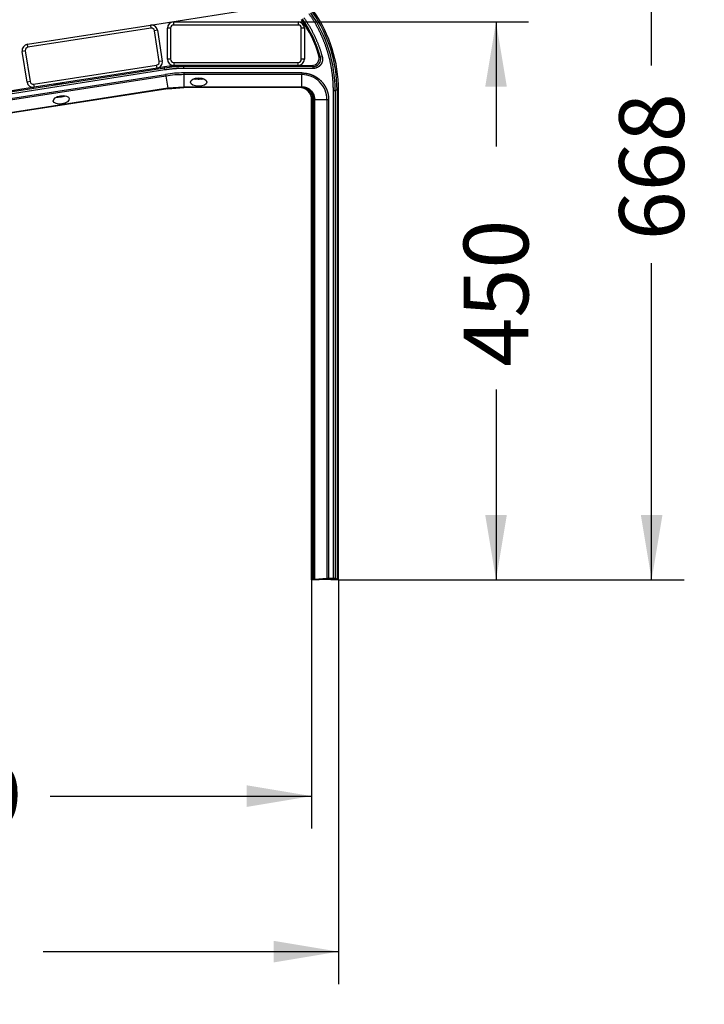
# Model space of a CAD drawing. Units: millimetres. Extents: x 0 to 291, y 0 to 204.
# Drawn here: x 255 to 288, y 90 to 137 of the extents above; entities that cross this region are included whole.
import ezdxf
from ezdxf.enums import TextEntityAlignment as Align

# ---------------------------------------------------------------- set-up
doc = ezdxf.new("R2010")
doc.units = ezdxf.units.MM
for name, color, linetype in [('DIN_7505-B_M6X30', 7, 'Continuous'), ('LIST-106-MODO081', 7, 'Continuous'), ('PATA-MODO10-AL', 7, 'Continuous'), ('Predeterminado', 7, 'Continuous')]:
    doc.layers.add(name, color=color, linetype=linetype)
doc.styles.add('SEACAD_Arial', font='arial.ttf')
doc.dimstyles.new('ISO', dxfattribs={"dimtxt": 3.125, "dimasz": 3.125, "dimexe": 1.5625, "dimexo": 0, "dimgap": 0.78125, "dimtad": 0, "dimlfac": 16.666667, "dimtxsty": 'SEACAD_Arial', "dimblk1": '_SE_FILLED', "dimblk2": '_SE_FILLED', "dimsah": 1, "dimcen": 1.5625, "dimadec": 1, "dimazin": 0, "dimtfac": 0.5, "dimtmove": 0, "dimatfit": 3, "dimfxl": 1, "dimarcsym": 0})

# ---------------------------------------------------------------- blocks, each defined once
blk = doc.blocks.new('SE')
at = {"layer": 'DIN_7505-B_M6X30', "color": 7, "linetype": 'Continuous'}
for p, q in [((263.6, 135.065), (263.6, 135.028)), ((263.87, 135.065), (263.87, 135.065)), ((263.604, 134.41), (263.604, 134.41)), ((263.705, 134.41), (263.705, 134.404)), ((263.765, 134.404), (263.765, 134.41)), ((263.866, 134.41), (263.865, 134.41)), ((256.864, 134.142), (256.864, 134.141)), ((257.131, 134.183), (257.126, 134.219)), ((256.964, 133.531), (256.964, 133.531)), ((257.063, 133.547), (257.064, 133.541)), ((257.124, 133.55), (257.123, 133.556)), ((257.222, 133.571), (257.222, 133.572))]:
    blk.add_line(p, q, dxfattribs=at)
for centre, radius, start, end in [((253.356, 123.428), 15.502, 48.6429, 48.6479), ((270.861, 143.996), 11.34, 231.9553, 232.2077), ((263.701, 135.234), 0.83, 256.6733, 263.2908), ((263.735, 135.533), 1.123, 268.4695, 271.5305), ((263.768, 135.234), 0.83, 276.7128, 283.3267), ((250.205, 123.688), 12.393, 57.4932, 57.7556), ((256.933, 134.36), 0.83, 265.5384, 272.1559), ((256.92, 134.661), 1.123, 277.3347, 280.3956), ((256.999, 134.37), 0.83, 285.578, 292.1919)]:
    blk.add_arc(centre, radius, start, end, dxfattribs=at)
for points, knots in [([(263.87, 135.065), (263.869, 135.06), (263.861, 135.055), (263.828, 135.045), (263.8, 135.039), (263.757, 135.031), (263.744, 135.029), (263.731, 135.026)], [0.8447868, 0.8447868, 0.8447868, 0.8447868, 0.85957936, 0.85957936, 0.87713194, 0.87713194, 0.8842737, 0.8842737, 0.8842737, 0.8842737]), ([(263.705, 134.404), (263.688, 134.404), (263.671, 134.405), (263.637, 134.407), (263.62, 134.408), (263.604, 134.41)], [0, 0, 0, 0, 0.5, 0.5, 1, 1, 1, 1]), ([(263.865, 134.41), (263.857, 134.409), (263.849, 134.408), (263.832, 134.407), (263.823, 134.406), (263.798, 134.405), (263.781, 134.404), (263.765, 134.404)], [0, 0, 0, 0, 0.25, 0.25, 0.5, 0.5, 1, 1, 1, 1]), ([(256.864, 134.142), (256.864, 134.147), (256.873, 134.154), (256.91, 134.171), (256.938, 134.181), (256.973, 134.193), (256.978, 134.195), (256.984, 134.197)], [0.12315835, 0.12315835, 0.12315835, 0.12315835, 0.14046074, 0.14046074, 0.15874881, 0.15874881, 0.16196316, 0.16196316, 0.16196316, 0.16196316]), ([(257.064, 133.541), (257.048, 133.538), (257.031, 133.536), (256.997, 133.533), (256.98, 133.532), (256.964, 133.531)], [0, 0, 0, 0, 0.5, 0.5, 1, 1, 1, 1]), ([(257.222, 133.572), (257.214, 133.569), (257.206, 133.567), (257.19, 133.563), (257.181, 133.561), (257.157, 133.556), (257.14, 133.553), (257.124, 133.55)], [0, 0, 0, 0, 0.25, 0.25, 0.5, 0.5, 1, 1, 1, 1])]:
    blk.add_open_spline(points, degree=3, knots=knots, dxfattribs=at)
at = {"layer": 'LIST-106-MODO081', "color": 7, "linetype": 'Continuous'}
for p, q in [((255.483, 136.088), (261.411, 137.013)), ((261.434, 136.864), (255.506, 135.94)), ((261.411, 137.013), (261.434, 136.864)), ((261.754, 136.762), (261.606, 136.739)), ((261.754, 136.762), (261.985, 135.28)), ((262.235, 135.365), (262.235, 136.865)), ((262.385, 136.865), (262.235, 136.865)), ((262.385, 136.865), (262.385, 135.365)), ((262.535, 137.165), (268.535, 137.165)), ((262.535, 137.015), (262.535, 137.165)), ((268.535, 137.015), (262.535, 137.015)), ((268.535, 137.165), (268.535, 137.015)), ((268.685, 135.365), (268.685, 136.865)), ((268.835, 136.865), (268.685, 136.865)), ((268.835, 136.865), (268.835, 135.365)), ((261.837, 135.257), (261.606, 136.739)), ((255.506, 135.94), (255.483, 136.088)), ((255.381, 135.768), (255.233, 135.745)), ((255.464, 134.263), (255.233, 135.745)), ((255.381, 135.768), (255.612, 134.286)), ((262.385, 135.365), (262.235, 135.365)), ((268.835, 135.365), (268.685, 135.365)), ((255.783, 134.161), (261.712, 135.086)), ((261.735, 134.938), (255.806, 134.013)), ((261.735, 134.938), (261.712, 135.086)), ((261.985, 135.28), (261.837, 135.257)), ((262.535, 135.215), (268.535, 135.215)), ((262.535, 135.215), (262.535, 135.065)), ((268.535, 135.065), (262.535, 135.065)), ((268.535, 135.065), (268.535, 135.215)), ((255.612, 134.286), (255.464, 134.263)), ((255.783, 134.161), (255.806, 134.013))]:
    blk.add_line(p, q, dxfattribs=at)
for centre, radius, start, end in [((261.457, 136.716), 0.3, 8.8651, 98.8651), ((261.457, 136.716), 0.15, 8.8651, 98.8651), ((262.535, 136.865), 0.3, 90, 180), ((262.535, 136.865), 0.15, 90, 180), ((268.535, 136.865), 0.3, 0, 90), ((268.535, 136.865), 0.15, 0, 90), ((255.529, 135.792), 0.3, 98.8651, 188.8651), ((255.529, 135.792), 0.15, 98.8651, 188.8651), ((262.535, 135.365), 0.3, 180, 270), ((262.535, 135.365), 0.15, 180, 270), ((268.535, 135.365), 0.3, 270, 0), ((268.535, 135.365), 0.15, 270, 0), ((261.689, 135.234), 0.15, 278.8651, 8.8651), ((261.689, 135.234), 0.3, 278.8651, 8.8651), ((255.76, 134.31), 0.3, 188.8651, 278.8651), ((255.76, 134.31), 0.15, 188.8651, 278.8651)]:
    blk.add_arc(centre, radius, start, end, dxfattribs=at)
at = {"layer": 'PATA-MODO10-AL', "color": 7, "linetype": 'Continuous'}
for p, q in [((269.605, 135.466), (269.532, 135.525)), ((269.605, 135.466), (269.692, 135.49)), ((262.095, 134.939), (240.118, 131.511)), ((262.109, 134.85), (240.132, 131.422)), ((262.09, 134.993), (261.735, 134.938)), ((262.09, 134.993), (261.736, 134.938)), ((262.09, 134.994), (262.09, 134.993)), ((262.095, 134.939), (262.09, 134.993)), ((262.09, 134.993), (262.09, 134.993)), ((262.109, 134.85), (262.095, 134.939)), ((263.019, 135.011), (263.015, 135.065)), ((263.019, 134.921), (263.019, 135.011)), ((269.259, 135.011), (263.019, 135.011)), ((269.259, 134.921), (263.019, 134.921)), ((268.535, 135.065), (269.186, 135.065)), ((268.536, 135.065), (269.186, 135.065)), ((269.259, 135.011), (269.186, 135.065)), ((269.186, 135.065), (269.186, 135.065)), ((269.259, 134.921), (269.259, 135.011)), ((239.671, 131.13), (262.142, 134.635)), ((262.154, 134.555), (239.683, 131.051)), ((262.142, 134.635), (262.154, 134.555)), ((262.154, 134.555), (262.246, 133.964)), ((263.019, 134.703), (263.019, 134.622)), ((268.717, 134.703), (263.019, 134.703)), ((263.019, 134.622), (263.019, 134.024)), ((268.717, 134.622), (263.019, 134.622)), ((268.717, 134.703), (268.717, 134.622)), ((268.717, 134.02), (268.717, 134.622)), ((262.246, 133.964), (239.805, 130.463)), ((262.247, 133.957), (239.806, 130.457)), ((262.249, 133.943), (239.817, 130.444)), ((255.806, 134.013), (254.739, 133.847)), ((255.805, 134.013), (254.74, 133.847)), ((263.019, 134.024), (262.246, 133.964)), ((262.246, 133.964), (262.247, 133.957)), ((263.019, 134.017), (262.247, 133.957)), ((262.247, 133.957), (262.249, 133.943)), ((262.249, 133.943), (263.019, 134.003)), ((263.019, 134.024), (263.019, 134.017)), ((268.597, 134.024), (263.019, 134.024)), ((263.019, 134.017), (263.019, 134.003)), ((268.597, 134.017), (263.019, 134.017)), ((268.582, 134.003), (263.019, 134.003)), ((268.582, 134.003), (268.597, 134.017)), ((268.597, 134.017), (268.597, 134.024)), ((268.683, 134.018), (268.597, 134.024)), ((268.597, 134.017), (268.675, 134.012)), ((268.683, 134.018), (268.717, 134.02)), ((268.718, 134.015), (268.683, 134.018)), ((268.717, 134.02), (268.718, 134.015)), ((268.924, 133.918), (268.945, 133.951)), ((269.173, 133.832), (269.134, 133.796)), ((269.173, 133.832), (269.286, 133.654)), ((269.286, 133.654), (269.333, 133.418)), ((270.229, 110.324), (270.229, 133.856)), ((270.229, 133.856), (270.318, 133.856)), ((270.408, 133.884), (270.318, 133.856)), ((270.318, 133.856), (270.318, 110.321)), ((270.408, 133.884), (270.408, 110.299)), ((270.408, 133.884), (270.477, 133.884)), ((270.477, 110.266), (270.477, 133.884)), ((269.195, 133.416), (269.182, 133.403)), ((269.182, 110.266), (269.182, 133.403)), ((269.195, 110.279), (269.195, 133.416)), ((269.195, 133.416), (269.255, 133.416)), ((269.255, 110.281), (269.255, 133.416)), ((269.28, 133.418), (269.28, 110.281)), ((269.333, 133.418), (269.28, 133.418)), ((269.333, 133.418), (269.922, 133.418)), ((269.333, 110.282), (269.333, 133.418)), ((269.922, 133.418), (270.002, 133.418)), ((269.922, 133.418), (269.922, 110.322)), ((270.002, 133.418), (270.002, 110.324)), ((269.182, 110.266), (269.195, 110.279)), ((269.53, 110.266), (269.182, 110.266)), ((269.28, 110.281), (269.255, 110.281)), ((269.922, 110.322), (269.333, 110.282)), ((270.229, 110.324), (270.002, 110.324)), ((270.477, 110.266), (270.13, 110.266)), ((270.408, 110.299), (270.318, 110.321))]:
    blk.add_line(p, q, dxfattribs=at)
for centre, radius, start, end in [((263.801, 133.86), 5.968, 16.2002, 34.9808), ((263.801, 133.86), 6.022, 15.4657, 34.981), ((263.788, 133.856), 6.53, 359.9968, 34.984), ((263.736, 133.84), 6.673, 0.383, 34.5978), ((263.877, 133.884), 6.6, 0, 34.9808), ((269.187, 135.425), 0.36, 269.9704, 16.2298), ((269.259, 135.37), 0.359, 269.9326, 15.5333), ((263.015, 129.069), 5.996, 90, 98.8652), ((263.018, 129.021), 5.989, 89.9947, 98.8705), ((268.587, 133.403), 0.615, 56.8363, 81.8122), ((268.748, 133.44), 0.58, 69.1778, 93.0927), ((268.669, 133.412), 0.605, 62.8053, 85.2816), ((268.595, 133.416), 0.599, 359.9791, 56.7805), ((268.679, 133.433), 0.582, 38.647, 62.8212), ((268.749, 133.449), 0.572, 42.0507, 68.9149)]:
    blk.add_arc(centre, radius, start, end, dxfattribs=at)
for centre, major_axis, ratio, start_param, end_param in [((263.735, 135.034), (-0.21, 0), 0.034921, 5.410611, 6.283185), ((263.735, 135.034), (-0.21, 0), 0.034921, 0, 3.679134), ((256.997, 134.167), (-0.207, -0.032), 0.034921, 0, 4.014167), ((256.997, 134.167), (-0.207, -0.032), 0.034921, 5.513083, 6.283185), ((268.582, 133.403), (-0.425, -0.425), 0.998783, 2.356803, 3.926382), ((268.683, 134.071), (-0.0085, -0.0594), 0.266481, 0.040683, 0.492668), ((268.934, 133.933), (0.021, 0.0562), 0.080033, -1.230981, -0.475006), ((269.255, 110.279), (-0.06, 0), 0.034921, 4.712389, 6.248279), ((269.28, 110.283), (0.06, 0), 0.034921, 4.712389, 5.809829), ((269.83, 110.266), (0.3, 0), 0.034921, 0, 3.141593), ((270.002, 110.321), (-0.09, 0), 0.034921, 4.712389, 5.809829), ((270.229, 110.321), (0.09, 0), 0.034921, 0.144442, 1.570796), ((263.877, 110.266), (6.6, 0), 0.034921, 0, 0.144442)]:
    blk.add_ellipse(centre, major_axis=major_axis, ratio=ratio, start_param=start_param, end_param=end_param, dxfattribs=at)
for centre, major_axis in [((263.735, 134.263), (0.39, 0)), ((257.116, 133.406), (0.385, 0.06))]:
    blk.add_ellipse(centre, major_axis=major_axis, ratio=0.512195, dxfattribs=at)
for points, degree, knots in [([(268.809, 137.365), (269.108, 136.937), (269.331, 136.465), (269.553, 135.993), (269.692, 135.49)], 2, [0, 0, 0, 0.5, 0.5, 1, 1, 1]), ([(270.229, 133.856), (270.229, 134.348), (270.154, 134.835), (270.079, 135.322), (269.931, 135.791), (269.783, 136.261), (269.565, 136.703), (269.348, 137.145), (269.065, 137.549)], 2, [0, 0, 0, 0.25, 0.25, 0.5, 0.5, 0.75, 0.75, 1, 1, 1]), ([(269.692, 135.49), (269.706, 135.44), (269.708, 135.388), (269.71, 135.336), (269.7, 135.285), (269.69, 135.234), (269.669, 135.187), (269.648, 135.139), (269.616, 135.098), (269.585, 135.056), (269.545, 135.023), (269.505, 134.99), (269.458, 134.967), (269.412, 134.944), (269.361, 134.932), (269.311, 134.921), (269.259, 134.921)], 2, [0, 0, 0, 0.125, 0.125, 0.25, 0.25, 0.375, 0.375, 0.5, 0.5, 0.625, 0.625, 0.75, 0.75, 0.875, 0.875, 1, 1, 1]), ([(268.717, 134.703), (268.843, 134.703), (268.967, 134.678), (269.092, 134.653), (269.209, 134.605), (269.325, 134.557), (269.43, 134.487), (269.536, 134.416), (269.625, 134.327), (269.714, 134.238), (269.784, 134.133), (269.855, 134.027), (269.903, 133.911), (269.952, 133.794), (269.977, 133.67), (270.002, 133.545), (270.002, 133.418)], 2, [0, 0, 0, 0.125, 0.125, 0.25, 0.25, 0.375, 0.375, 0.5, 0.5, 0.625, 0.625, 0.75, 0.75, 0.875, 0.875, 1, 1, 1]), ([(269.922, 133.418), (269.922, 133.576), (269.89, 133.733), (269.77, 134.025), (269.68, 134.158), (269.457, 134.381), (269.324, 134.47), (269.032, 134.591), (268.875, 134.622), (268.717, 134.622)], 3, [0, 0, 0, 0, 0.25, 0.25, 0.5, 0.5, 0.75, 0.75, 1, 1, 1, 1]), ([(269.255, 133.416), (269.255, 133.47), (269.248, 133.525), (269.221, 133.631), (269.201, 133.682), (269.163, 133.753), (269.149, 133.775), (269.134, 133.796)], 3, [0, 0, 0, 0, 0.403143, 0.403143, 0.806286, 0.806286, 1, 1, 1, 1]), ([(269.134, 133.796), (269.157, 133.77), (269.178, 133.743), (269.205, 133.699), (269.214, 133.684), (269.229, 133.653), (269.236, 133.636), (269.255, 133.588), (269.264, 133.555), (269.277, 133.487), (269.28, 133.453), (269.28, 133.418)], 3, [0, 0, 0, 0, 0.25, 0.25, 0.375, 0.375, 0.5, 0.5, 0.75, 0.75, 1, 1, 1, 1])]:
    blk.add_open_spline(points, degree=degree, knots=knots, dxfattribs=at)
for points, degree in [([(263.019, 134.921), (262.561, 134.921), (262.109, 134.85)], 2), ([(263.019, 134.703), (262.726, 134.703), (262.432, 134.68), (262.142, 134.635)], 3), ([(263.019, 134.622), (262.73, 134.622), (262.44, 134.6), (262.154, 134.555)], 3)]:
    blk.add_open_spline(points, degree=degree, dxfattribs=at)
blk = doc.blocks.new('DMBLK184')
at = {"layer": 'Predeterminado', "linetype": 'Continuous'}
for points in [[(235.62, 91.81), (235.62, 92.852), (232.495, 92.331)], [(267.352, 91.81), (270.477, 92.331), (267.352, 92.852)]]:
    blk.add_hatch(color=7, dxfattribs=at).paths.add_polyline_path(points)
at = {"layer": 'Predeterminado', "color": 7, "linetype": 'Continuous'}
for p, q in [((232.495, 110.266), (232.495, 90.768)), ((270.477, 110.266), (270.477, 90.768)), ((232.495, 92.331), (246.724, 92.331)), ((256.248, 92.331), (270.477, 92.331))]:
    blk.add_line(p, q, dxfattribs=at)
at = {"layer": 'Predeterminado', "color": 7, "linetype": 'Continuous', "style": 'SEACAD_Arial'}
blk.add_text('633', height=3.125, dxfattribs=at).set_placement((247.817, 93.893), align=Align.TOP_LEFT)
blk = doc.blocks.new('_SE_FILLED')
at = {"color": 0}
blk.add_line((0, 0), (-1, 0), dxfattribs=at)
blk.add_solid([(0, 0), (-1, -0.1665), (-1, 0.1665), (0, 0)], dxfattribs=at)
blk = doc.blocks.new('DMBLK185')
at = {"layer": 'Predeterminado', "linetype": 'Continuous'}
for points in [[(278.59, 134.04), (278.069, 137.165), (277.548, 134.04)], [(278.59, 113.391), (277.548, 113.391), (278.069, 110.266)]]:
    blk.add_hatch(color=7, dxfattribs=at).paths.add_polyline_path(points)
at = {"layer": 'Predeterminado', "color": 7, "linetype": 'Continuous'}
for p, q in [((268.535, 137.165), (279.631, 137.165)), ((278.069, 137.165), (278.069, 131.153)), ((278.069, 119.441), (278.069, 110.266)), ((270.477, 110.266), (279.631, 110.266))]:
    blk.add_line(p, q, dxfattribs=at)
at = {"layer": 'Predeterminado', "color": 7, "linetype": 'Continuous', "style": 'SEACAD_Arial'}
blk.add_text('450', height=3.125, rotation=90, dxfattribs=at).set_placement((276.506, 120.534), align=Align.TOP_LEFT)
blk = doc.blocks.new('DMBLK186')
at = {"layer": 'Predeterminado', "linetype": 'Continuous'}
for points in [[(286.09, 147.211), (285.569, 150.336), (285.048, 147.211)], [(286.09, 113.391), (285.048, 113.391), (285.569, 110.266)]]:
    blk.add_hatch(color=7, dxfattribs=at).paths.add_polyline_path(points)
at = {"layer": 'Predeterminado', "color": 7, "linetype": 'Continuous'}
for p, q in [((268.836, 150.336), (287.131, 150.336)), ((285.569, 135.064), (285.569, 150.336)), ((285.569, 110.266), (285.569, 125.539)), ((270.477, 110.266), (287.131, 110.266))]:
    blk.add_line(p, q, dxfattribs=at)
at = {"layer": 'Predeterminado', "color": 7, "linetype": 'Continuous', "style": 'SEACAD_Arial'}
blk.add_text('668', height=3.125, rotation=90, dxfattribs=at).set_placement((284.006, 126.633), align=Align.TOP_LEFT)
blk = doc.blocks.new('DMBLK187')
at = {"layer": 'Predeterminado', "linetype": 'Continuous'}
for points in [[(244.486, 166.377), (241.361, 165.856), (244.486, 165.335)], [(265.71, 166.377), (265.71, 165.335), (268.835, 165.856)]]:
    blk.add_hatch(color=7, dxfattribs=at).paths.add_polyline_path(points)
at = {"layer": 'Predeterminado', "color": 7, "linetype": 'Continuous'}
for p, q in [((241.361, 159.781), (241.361, 167.419)), ((268.835, 150.346), (268.835, 167.419)), ((250.336, 165.856), (241.361, 165.856)), ((268.835, 165.856), (259.86, 165.856))]:
    blk.add_line(p, q, dxfattribs=at)
at = {"layer": 'Predeterminado', "color": 7, "linetype": 'Continuous', "style": 'SEACAD_Arial'}
blk.add_text('458', height=3.125, dxfattribs=at).set_placement((251.429, 167.419), align=Align.TOP_LEFT)
blk = doc.blocks.new('DMBLK189')
at = {"layer": 'Predeterminado', "linetype": 'Continuous'}
for points in [[(237.564, 99.31), (237.564, 100.352), (234.439, 99.831)], [(266.057, 99.31), (269.182, 99.831), (266.057, 100.352)]]:
    blk.add_hatch(color=7, dxfattribs=at).paths.add_polyline_path(points)
at = {"layer": 'Predeterminado', "color": 7, "linetype": 'Continuous'}
for p, q in [((234.439, 110.266), (234.439, 98.268)), ((269.182, 110.266), (269.182, 98.268)), ((234.439, 99.831), (247.048, 99.831)), ((256.573, 99.831), (269.182, 99.831))]:
    blk.add_line(p, q, dxfattribs=at)
at = {"layer": 'Predeterminado', "color": 7, "linetype": 'Continuous', "style": 'SEACAD_Arial'}
blk.add_text('579', height=3.125, dxfattribs=at).set_placement((248.142, 101.393), align=Align.TOP_LEFT)
blk = doc.blocks.new('DMBLK190')
at = {"layer": 'Predeterminado', "linetype": 'Continuous'}
for points in [[(237.262, 159.047), (234.388, 157.714), (237.539, 158.043)], [(266.059, 140.861), (267.241, 137.922), (267.076, 141.086)]]:
    blk.add_hatch(color=7, dxfattribs=at).paths.add_polyline_path(points)
at = {"layer": 'Predeterminado', "color": 7, "linetype": 'Continuous'}
for p, q in [((236.891, 150.446), (233.88, 159.192)), ((261.411, 137.013), (268.784, 138.163))]:
    blk.add_line(p, q, dxfattribs=at)
for start, end in [(69.7176, 109), (8.8651, 43.6254)]:
    blk.add_arc((242.53, 134.068), 25.009, start, end, dxfattribs=at)
at = {"layer": 'Predeterminado', "color": 7, "linetype": 'Continuous', "style": 'SEACAD_Arial'}
blk.add_text('100°', height=3.125, rotation=326.6715, dxfattribs=at).set_placement((253.327, 158.77), align=Align.TOP_LEFT)

msp = doc.modelspace()

# ---------------------------------------------------------------- block references
at = {"layer": 'Predeterminado'}
msp.add_blockref('SE', (0, 0), dxfattribs=at)

# ---------------------------------------------------------------- dimensions: what is measured, and where the dimension line sits
at = {"layer": 'Predeterminado', "color": 7, "linetype": 'Continuous'}
dim = msp.add_linear_dim(base=(241.36107, 165.85627), p1=(268.83453, 136.86486), p2=(241.36107, 137.41377), text='\\A1;<>', dimstyle='ISO', override={"dimdec": 0}, dxfattribs=at)
dim.commit()
dim.dimension.update_dxf_attribs({"geometry": 'DMBLK187', "text_midpoint": (255.0978, 165.85627), "dimtype": 160})
dim = msp.add_angular_dim_2l(base=(255.43623, 155.48943), line1=((242.53047, 134.06779), (236.89096, 150.44614)), line2=((242.53047, 134.06779), (261.41116, 137.01266)), text='\\A1;<>', dimstyle='ISO', override={"dimadec": 0, "dimtolj": 1}, dxfattribs=at)
dim.commit()
dim.dimension.update_dxf_attribs({"geometry": 'DMBLK190', "text_midpoint": (256.27133, 154.96358), "dimtype": 162})
for base, p1, p2, angle, text, override, picture, middle, dimtype in [((285.56885, 150.33647), (270.47716, 110.26621), (259.452, 150.33647), 90, '\\A1;<>', {"dimdec": 0}, 'DMBLK186', (285.56885, 130.30134), 160), ((278.06885, 110.26621), (268.53453, 137.16486), (270.47716, 110.26621), 90, '\\A1;450 {}', {"dimdec": 0}, 'DMBLK185', (278.06885, 125.29661), 160), ((232.49465, 92.33079), (232.49465, 110.26621), (270.47716, 110.26621), 0, '\\A1;<>', {"dimdec": 0}, 'DMBLK184', (251.48591, 92.33079), 161), ((234.43937, 99.83079), (234.43937, 110.26621), (269.18195, 110.26621), 0, '\\A1;<>', {"dimdec": 1}, 'DMBLK189', (251.81066, 99.83079), 161)]:
    dim = msp.add_linear_dim(base=base, p1=p1, p2=p2, angle=angle, text=text, dimstyle='ISO', override=override, dxfattribs=at)
    dim.commit()
    dim.dimension.update_dxf_attribs({"geometry": picture, "text_midpoint": middle, "dimtype": dimtype})

doc.saveas('drawing.dxf')
